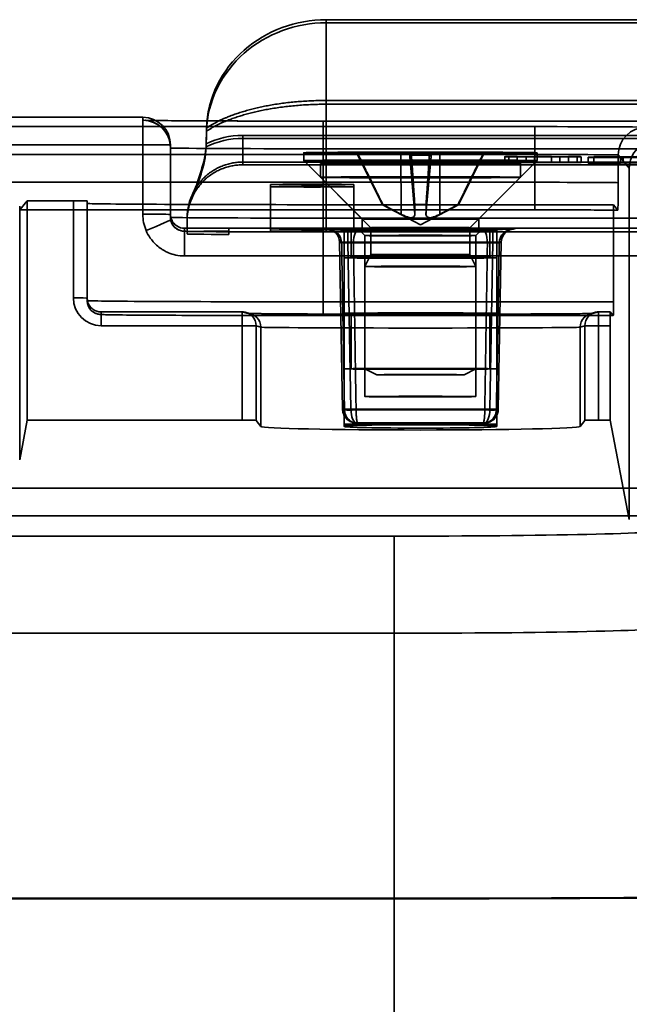
# Model space of a CAD drawing. Units: millimetres. Extents: x 100 to 2000, y 93 to 4898.
# Drawn here: x 711 to 733, y 3560 to 3596 of the extents above; entities that cross this region are included whole.
import ezdxf

# ---------------------------------------------------------------- set-up
doc = ezdxf.new("R2010")
doc.units = ezdxf.units.MM
doc.header["$LTSCALE"] = 10
doc.layers.add('Hidden Edges(ISO)', color=7, linetype='Continuous', lineweight=35)
doc.layers.add('Hidden Tangent Edges(ISO)', color=7, linetype='Continuous', lineweight=35)

msp = doc.modelspace()

# ---------------------------------------------------------------- linework, layer by layer
at = {"layer": 'Hidden Edges(ISO)'}
for p, q in [((751.142, 3595.6), (721.721, 3595.6)), ((721.721, 3595.488), (751.142, 3595.488)), ((715.121, 3592.085), (424.421, 3592.085)), ((721.621, 3591.946), (750.121, 3591.946)), ((716.121, 3588.585), (716.121, 3591.085)), ((720.921, 3590.807), (720.921, 3590.522)), ((722.762, 3590.809), (724.419, 3590.81)), ((722.762, 3590.806), (724.419, 3590.805)), ((723.755, 3588.934), (722.857, 3590.734)), ((724.794, 3590.82), (724.727, 3590.811)), ((724.794, 3590.795), (724.727, 3590.804)), ((725.447, 3590.82), (725.515, 3590.811)), ((725.447, 3590.795), (725.515, 3590.804)), ((727.48, 3590.809), (725.823, 3590.81)), ((727.48, 3590.806), (725.823, 3590.805)), ((726.487, 3588.934), (727.384, 3590.734)), ((728.157, 3590.665), (728.157, 3590.465)), ((728.93, 3590.662), (728.308, 3590.664)), ((728.308, 3590.66), (728.93, 3590.662)), ((728.61, 3590.666), (729.232, 3590.664)), ((729.232, 3590.659), (728.61, 3590.657)), ((728.93, 3590.662), (728.93, 3590.462)), ((729.232, 3590.668), (729.232, 3590.468)), ((729.321, 3590.807), (729.321, 3590.522)), ((729.836, 3590.468), (729.836, 3590.668)), ((729.836, 3590.664), (730.458, 3590.666)), ((730.458, 3590.657), (729.836, 3590.659)), ((730.76, 3590.664), (730.138, 3590.662)), ((730.138, 3590.662), (730.138, 3590.462)), ((730.138, 3590.662), (730.76, 3590.66)), ((730.911, 3590.665), (730.911, 3590.465)), ((731.167, 3590.653), (733.541, 3590.653)), ((731.167, 3590.453), (731.167, 3590.653)), ((732.332, 3590.636), (731.167, 3590.636)), ((733.001, 3590.656), (731.361, 3590.656)), ((731.361, 3590.656), (731.361, 3590.456)), ((732.419, 3590.639), (732.332, 3590.636)), ((732.332, 3590.436), (732.332, 3590.636)), ((732.419, 3590.439), (732.419, 3590.639)), ((718.721, 3590.372), (718.721, 3590.372)), ((718.721, 3590.372), (748.821, 3590.372)), ((723.336, 3588.107), (720.921, 3590.522)), ((721.521, 3589.922), (721.521, 3590.422)), ((726.906, 3588.107), (729.321, 3590.522)), ((728.157, 3590.465), (728.157, 3590.458)), ((728.93, 3590.462), (728.308, 3590.464)), ((728.308, 3590.46), (728.93, 3590.462)), ((728.61, 3590.466), (729.232, 3590.464)), ((729.232, 3590.459), (728.61, 3590.457)), ((728.721, 3590.422), (728.721, 3589.922)), ((729.232, 3590.464), (729.232, 3590.468)), ((729.232, 3590.464), (729.232, 3590.459)), ((729.232, 3590.455), (729.232, 3590.459)), ((729.836, 3590.468), (729.836, 3590.464)), ((729.836, 3590.464), (730.458, 3590.466)), ((729.836, 3590.464), (729.836, 3590.459)), ((729.836, 3590.459), (729.836, 3590.455)), ((730.458, 3590.457), (729.836, 3590.459)), ((730.76, 3590.464), (730.138, 3590.462)), ((730.138, 3590.462), (730.76, 3590.46)), ((730.911, 3590.465), (730.911, 3590.458)), ((733.541, 3590.453), (731.167, 3590.453)), ((731.167, 3590.453), (731.167, 3590.436)), ((731.167, 3590.436), (732.332, 3590.436)), ((731.361, 3590.456), (733.001, 3590.456)), ((732.419, 3590.439), (732.332, 3590.436)), ((723.021, 3588.422), (721.521, 3589.922)), ((727.221, 3588.422), (728.721, 3589.922)), ((719.721, 3589.664), (719.721, 3588.064)), ((722.721, 3588.064), (722.721, 3589.664)), ((710.962, 3589.075), (710.69, 3588.747)), ((710.962, 3581.175), (710.962, 3589.075)), ((712.621, 3589.075), (710.962, 3589.075)), ((713.121, 3589.072), (713.121, 3585.572)), ((732.07, 3588.936), (721.621, 3588.936)), ((725.121, 3588.207), (723.755, 3588.934)), ((725.121, 3588.207), (726.486, 3588.934)), ((732.07, 3588.936), (732.07, 3585.436)), ((732.233, 3588.74), (732.07, 3588.936)), ((710.69, 3588.747), (729.244, 3588.747)), ((716.121, 3588.48), (716.121, 3588.585)), ((716.721, 3588.464), (716.721, 3587.964)), ((723.021, 3588.022), (723.021, 3588.422)), ((727.221, 3588.422), (727.221, 3588.022)), ((716.621, 3588.085), (747.121, 3588.085)), ((718.221, 3587.983), (718.221, 3588.083)), ((719.721, 3588.064), (719.721, 3587.98)), ((749.621, 3588.09), (721.721, 3588.09)), ((722.721, 3587.98), (722.721, 3588.064)), ((723.336, 3588.107), (723.336, 3587.137)), ((726.906, 3588.107), (726.906, 3587.137)), ((716.721, 3587.88), (716.721, 3587.964)), ((718.221, 3587.983), (718.221, 3587.862)), ((721.721, 3587.954), (721.621, 3587.954)), ((721.721, 3587.954), (749.621, 3587.954)), ((721.854, 3588.052), (721.927, 3588.03)), ((722.371, 3588.022), (722.371, 3580.948)), ((722.621, 3588.022), (722.621, 3587.022)), ((723.121, 3587.822), (722.921, 3588.022)), ((723.121, 3582.022), (723.121, 3587.822)), ((727.121, 3587.822), (727.321, 3588.022)), ((727.121, 3582.022), (727.121, 3587.822)), ((727.621, 3588.022), (727.621, 3587.022)), ((727.871, 3588.022), (727.871, 3580.948)), ((728.315, 3588.03), (728.388, 3588.052)), ((722.21, 3587.582), (722.317, 3581.564)), ((728.032, 3587.582), (727.925, 3581.564)), ((722.371, 3587.022), (722.371, 3585.022)), ((723.336, 3587.137), (723.121, 3586.708)), ((726.906, 3587.137), (727.121, 3586.708)), ((727.871, 3587.022), (727.871, 3585.022)), ((723.121, 3586.708), (723.121, 3583.022)), ((727.121, 3586.708), (727.121, 3583.022)), ((713.121, 3585.572), (713.121, 3585.48)), ((713.621, 3585.072), (718.704, 3585.072)), ((719.015, 3585.001), (718.848, 3585.051)), ((721.621, 3584.938), (732.068, 3584.938)), ((722.621, 3585.022), (722.621, 3583.022)), ((727.621, 3585.022), (727.621, 3583.022)), ((731.394, 3585.051), (731.226, 3585.001)), ((731.538, 3585.072), (731.956, 3585.072)), ((732.068, 3584.938), (731.956, 3585.072)), ((731.954, 3584.575), (731.954, 3581.175)), ((722.371, 3583.022), (722.371, 3581.022)), ((723.55, 3582.807), (723.121, 3583.022)), ((726.691, 3582.807), (727.121, 3583.022)), ((727.871, 3583.022), (727.871, 3581.022)), ((710.687, 3579.745), (710.962, 3581.175)), ((710.962, 3581.175), (718.704, 3581.175)), ((719.204, 3581.163), (719.372, 3580.945)), ((722.738, 3581.074), (722.675, 3581.093)), ((727.566, 3581.093), (727.504, 3581.074)), ((730.87, 3580.945), (731.038, 3581.163)), ((731.538, 3581.175), (731.954, 3581.175)), ((731.954, 3581.175), (732.644, 3577.589))]:
    msp.add_line(p, q, dxfattribs=at)
for centre, radius, start, end in [((715.121, 3591.085), 1, 0, 90), ((718.704, 3584.572), 0.5, 73.3024, 90), ((731.538, 3584.572), 0.5, 90, 106.6976)]:
    msp.add_arc(centre, radius, start, end, dxfattribs=at)
for centre, major_axis, ratio, start_param, end_param in [((721.721, 3518.874), (0, -143.205), 0.034915, 4.178947, 4.183542), ((721.721, 3518.791), (0, 143.153), 0.034928, 1.037355, 1.041949), ((724.406, 3590.811), (0.321, 0), 0.005236, 4.753086, 6.242488), ((724.406, 3590.804), (0.321, 0), 0.005236, 0.040697, 1.530099), ((725.121, 3590.807), (2.38, 0), 0.005234, 4.574724, 4.850054), ((725.836, 3590.811), (-0.321, 0), 0.005236, 0.040697, 1.530099), ((725.836, 3590.804), (-0.321, 0), 0.005236, 4.753086, 6.242488), ((728.459, 3590.665), (-0.302, 0), 0.005236, 4.188791, 7.330381), ((728.459, 3590.658), (-0.302, 0), 0.005236, 5.235988, 8.37758), ((729.534, 3590.668), (0.302, 0), 0.005236, 0, 3.141593), ((729.534, 3590.655), (-0.302, 0), 0.005236, 0, 3.141593), ((730.609, 3590.665), (0.302, 0), 0.005236, 0, 2.094394), ((730.609, 3590.658), (0.302, 0), 0.005236, 4.188792, 6.283185), ((730.609, 3590.665), (0.302, 0), 0.005236, 5.235984, 6.283185), ((730.609, 3590.658), (0.302, 0), 0.005236, 0, 1.047196), ((733.723, 3590.654), (-2.374, 0), 0.005236, 4.892584, 6.18006), ((734.093, 3590.648), (-2.374, 0), 0.005236, 0.788209, 2.322576), ((725.121, 3590.422), (-3.6, 0), 0.005236, 3.141593, 6.283185), ((725.121, 3590.422), (3.6, 0), 0.005236, 3.141593, 6.283185), ((728.459, 3590.465), (-0.302, 0), 0.005236, 4.188791, 7.330381), ((728.459, 3590.458), (-0.302, 0), 0.005236, 5.235988, 8.37758), ((729.534, 3590.468), (0.302, 0), 0.005236, 0, 3.141593), ((729.534, 3590.455), (-0.302, 0), 0.005236, 0, 3.141593), ((730.609, 3590.465), (0.302, 0), 0.005236, 0, 2.094394), ((730.609, 3590.458), (0.302, 0), 0.005236, 4.188792, 6.283185), ((730.609, 3590.465), (0.302, 0), 0.005236, 5.235984, 6.283185), ((730.609, 3590.458), (0.302, 0), 0.005236, 0, 1.047196), ((733.723, 3590.454), (-2.374, 0), 0.005236, 4.892584, 6.18006), ((734.093, 3590.448), (2.374, 0), 0.005236, 3.929801, 5.464169), ((725.121, 3589.922), (3.6, 0), 0.005236, 0, 3.141593), ((725.121, 3589.922), (-3.6, 0), 0.005236, 0, 3.141593), ((721.221, 3589.664), (-1.5, 0), 0.005236, 3.141593, 6.283185), ((721.221, 3589.664), (-1.5, 0), 0.005236, 0, 3.141593), ((721.221, 3589.58), (1.5, 0), 0.005236, 0, 3.141593), ((721.221, 3589.58), (1.5, 0), 0.005236, 3.141593, 6.283185), ((710.69, 3589.747), (0, -1), 0.004363, 5.762302, 6.288421), ((712.621, 3589.072), (0.5, 0), 0.005236, 0, 1.570796), ((721.621, 3588.98), (-8.5, 0), 0.005236, 0, 1.570796), ((725.121, 3588.934), (-1.366, 0), 0.005236, 6.133536, 6.432835), ((725.121, 3588.934), (-1.366, 0), 0.005236, 4.56274, 4.862038), ((725.121, 3588.934), (1.366, 0), 0.005236, 4.56274, 4.862038), ((725.121, 3588.934), (1.366, 0), 0.005236, 6.133536, 6.432835), ((725.121, 3588.422), (-2.1, 0), 0.005236, 3.141593, 6.283185), ((725.121, 3588.422), (-2.1, 0), 0.005236, 0, 3.141593), ((716.621, 3588.585), (-0.46, -0.196), 0.99999, 0, 1.168255), ((716.621, 3588.585), (-0.46, -0.196), 0.999914, 0, 1.168333), ((721.721, 3588.064), (5, 0), 0.005236, 1.570796, 2.346194), ((721.221, 3588.064), (1.5, 0), 0.005236, 0, 3.141593), ((721.221, 3588.064), (-1.5, 0), 0.005236, 0, 3.141593), ((721.721, 3587.964), (-5, 0), 0.005236, 5.487789, 6.283188), ((721.721, 3587.88), (-5, 0), 0.005236, 0, 0.795399), ((721.721, 3587.98), (-5, 0), 0.005236, 0.7954, 1.570796), ((721.221, 3587.98), (1.5, 0), 0.005236, 0, 3.141593), ((721.221, 3587.98), (-1.5, 0), 0.005236, 0, 3.141593), ((725.121, 3588.022), (2.1, 0), 0.005236, 0, 3.141593), ((725.121, 3588.022), (-2.1, 0), 0.005236, 0, 3.141593), ((732.068, 3585.438), (0, 0.5), 0.004363, 3.136357, 4.707153), ((731.956, 3584.572), (0, 0.5), 0.004363, 6.277949, 7.848746), ((718.704, 3581.163), (0.5, 0), 0.022691, 0.017453, 1.570796), ((725.121, 3581.022), (-6.358, 0), 0.005234, 4.352153, 5.072625), ((731.538, 3581.163), (0.5, 0), 0.022691, 1.570796, 3.124139), ((725.121, 3580.948), (5.75, 0), 0.022691, 3.159046, 6.265732)]:
    msp.add_ellipse(centre, major_axis=major_axis, ratio=ratio, start_param=start_param, end_param=end_param, dxfattribs=at)
for centre, major_axis, ratio in [((725.121, 3590.807), (4.2, 0), 0.005236), ((725.121, 3590.522), (4.2, 0), 0.005236), ((725.121, 3588.107), (1.785, 0), 0.005236), ((725.121, 3588.022), (2.75, 0), 0.005236), ((725.121, 3588.022), (-2.5, 0), 0.005236), ((725.121, 3588.022), (2.2, 0), 0.005236), ((725.121, 3587.822), (-2, 0), 0.005236), ((725.121, 3587.022), (-2.75, 0), 0.005236), ((725.121, 3587.022), (-2.5, 0), 0.005236), ((725.121, 3587.137), (1.785, 0), 0.005236), ((725.121, 3586.708), (2, 0), 0.005236), ((725.121, 3585.022), (-2.75, 0), 0.005236), ((725.121, 3585.022), (-2.5, 0), 0.005236), ((725.121, 3583.022), (-2.75, 0), 0.005236), ((725.121, 3583.022), (-2.5, 0), 0.005236), ((725.121, 3583.022), (2, 0), 0.005236), ((725.121, 3582.808), (-1.571, 0), 0.005236), ((725.121, 3582.022), (2, 0), 0.005236), ((725.121, 3581.022), (-2.75, 0), 0.005236), ((725.121, 3580.948), (2.75, 0), 0.022691)]:
    msp.add_ellipse(centre, major_axis=major_axis, ratio=ratio, dxfattribs=at)
for points, knots in [([(721.721, 3595.6), (720.642, 3595.6), (719.574, 3595.209), (717.971, 3593.801), (717.438, 3592.775), (717.415, 3591.694)], [0, 0, 0, 0, 0.5, 0.5, 1, 1, 1, 1]), ([(717.415, 3591.584), (717.438, 3592.665), (717.972, 3593.692), (719.577, 3595.099), (720.65, 3595.488), (721.721, 3595.488)], [0, 0, 0, 0, 0.5, 0.5, 1, 1, 1, 1]), ([(716.121, 3590.98), (716.121, 3591.088), (716.103, 3591.198), (716.034, 3591.401), (715.983, 3591.497), (715.856, 3591.667), (715.777, 3591.742), (715.648, 3591.832), (715.603, 3591.858), (715.514, 3591.901), (715.47, 3591.918), (715.397, 3591.942), (715.367, 3591.95), (715.326, 3591.959), (715.312, 3591.961), (715.282, 3591.967), (715.268, 3591.969), (715.244, 3591.972), (715.235, 3591.973), (715.218, 3591.975), (715.212, 3591.975), (715.206, 3591.975), (715.205, 3591.976), (715.205, 3591.976), (715.207, 3591.975), (715.224, 3591.975), (715.259, 3591.974), (715.408, 3591.97), (715.573, 3591.968), (716.074, 3591.962), (716.457, 3591.959), (717.379, 3591.954), (717.936, 3591.952), (719.144, 3591.949), (719.81, 3591.947), (720.861, 3591.946), (721.242, 3591.946), (721.621, 3591.946)], [0, 0, 0, 0, 0.032461, 0.032461, 0.064332, 0.064332, 0.096202, 0.096202, 0.111769, 0.111769, 0.126255, 0.126255, 0.136354, 0.136354, 0.141858, 0.141858, 0.150072, 0.150072, 0.158889, 0.158889, 0.172902, 0.172902, 0.185192, 0.185192, 0.201113, 0.201113, 0.269612, 0.269612, 0.418206, 0.418206, 0.615577, 0.615577, 0.82091, 0.82091, 1.027358, 1.027358, 1.141107, 1.141107, 1.141107, 1.141107]), ([(717.404, 3591.127), (717.397, 3590.767), (717.308, 3590.442), (717.131, 3589.863), (717.041, 3589.578), (716.947, 3589.396)], [0, 0, 0, 0, 0.5, 0.5, 1, 1, 1, 1]), ([(716.947, 3589.297), (717.04, 3589.474), (717.131, 3589.759), (717.307, 3590.331), (717.396, 3590.656), (717.404, 3591.017)], [0, 0, 0, 0, 0.5, 0.5, 1, 1, 1, 1]), ([(722.857, 3590.734), (722.851, 3590.747), (722.842, 3590.759), (722.823, 3590.779), (722.811, 3590.787), (722.796, 3590.795), (722.791, 3590.797), (722.781, 3590.801), (722.776, 3590.802), (722.769, 3590.804), (722.767, 3590.804), (722.762, 3590.805), (722.76, 3590.806), (722.756, 3590.806), (722.755, 3590.806), (722.755, 3590.806), (722.755, 3590.806), (722.755, 3590.806), (722.757, 3590.806), (722.761, 3590.806), (722.764, 3590.806), (722.767, 3590.806)], [0, 0, 0, 0, 0.00430751, 0.00430751, 0.00847435, 0.00847435, 0.01012773, 0.01012773, 0.01240971, 0.01240971, 0.01425341, 0.01425341, 0.01679732, 0.01679732, 0.02156969, 0.02156969, 0.02348144, 0.02348144, 0.03327456, 0.03327456, 0.04055967, 0.04055967, 0.04055967, 0.04055967]), ([(722.881, 3590.736), (722.875, 3590.749), (722.866, 3590.761), (722.845, 3590.782), (722.828, 3590.793), (722.798, 3590.805), (722.778, 3590.809), (722.762, 3590.809)], [0.04525618, 0.04525618, 0.04525618, 0.04525618, 0.04922065, 0.04922065, 0.05413371, 0.05413371, 0.05911666, 0.05911666, 0.05911666, 0.05911666]), ([(722.762, 3590.806), (722.778, 3590.806), (722.798, 3590.802), (722.828, 3590.789), (722.845, 3590.778), (722.866, 3590.757), (722.875, 3590.745), (722.881, 3590.733)], [0.01982801, 0.01982801, 0.01982801, 0.01982801, 0.02481095, 0.02481095, 0.02972402, 0.02972402, 0.03368849, 0.03368849, 0.03368849, 0.03368849]), ([(724.794, 3590.82), (724.794, 3590.82), (724.793, 3590.816), (724.793, 3590.803), (724.793, 3590.792), (724.794, 3590.771), (724.795, 3590.759), (724.796, 3590.746)], [0.01982801, 0.01982801, 0.01982801, 0.01982801, 0.02481095, 0.02481095, 0.02972402, 0.02972402, 0.03368849, 0.03368849, 0.03368849, 0.03368849]), ([(724.796, 3590.723), (724.795, 3590.735), (724.794, 3590.747), (724.793, 3590.768), (724.793, 3590.779), (724.793, 3590.791), (724.794, 3590.795), (724.794, 3590.795)], [0.04525618, 0.04525618, 0.04525618, 0.04525618, 0.04922065, 0.04922065, 0.05413371, 0.05413371, 0.05911666, 0.05911666, 0.05911666, 0.05911666]), ([(725.446, 3590.746), (725.447, 3590.759), (725.447, 3590.771), (725.448, 3590.792), (725.449, 3590.803), (725.449, 3590.816), (725.448, 3590.82), (725.447, 3590.82)], [0.04525618, 0.04525618, 0.04525618, 0.04525618, 0.04922065, 0.04922065, 0.05413371, 0.05413371, 0.05911666, 0.05911666, 0.05911666, 0.05911666]), ([(725.447, 3590.795), (725.448, 3590.795), (725.449, 3590.791), (725.449, 3590.779), (725.448, 3590.768), (725.447, 3590.747), (725.447, 3590.735), (725.446, 3590.723)], [0.01982801, 0.01982801, 0.01982801, 0.01982801, 0.02481095, 0.02481095, 0.02972402, 0.02972402, 0.03368849, 0.03368849, 0.03368849, 0.03368849]), ([(727.48, 3590.809), (727.463, 3590.809), (727.444, 3590.805), (727.413, 3590.793), (727.397, 3590.782), (727.376, 3590.761), (727.367, 3590.749), (727.361, 3590.736)], [0.01982801, 0.01982801, 0.01982801, 0.01982801, 0.02481095, 0.02481095, 0.02972402, 0.02972402, 0.03368849, 0.03368849, 0.03368849, 0.03368849]), ([(727.361, 3590.733), (727.367, 3590.745), (727.376, 3590.757), (727.397, 3590.778), (727.413, 3590.789), (727.444, 3590.802), (727.463, 3590.806), (727.48, 3590.806)], [0.04525618, 0.04525618, 0.04525618, 0.04525618, 0.04922065, 0.04922065, 0.05413371, 0.05413371, 0.05911666, 0.05911666, 0.05911666, 0.05911666]), ([(727.475, 3590.806), (727.481, 3590.806), (727.486, 3590.806), (727.487, 3590.806), (727.487, 3590.806), (727.487, 3590.806), (727.486, 3590.806), (727.482, 3590.806), (727.48, 3590.805), (727.475, 3590.804), (727.471, 3590.804), (727.463, 3590.801), (727.46, 3590.8), (727.452, 3590.797), (727.448, 3590.796), (727.435, 3590.789), (727.427, 3590.784), (727.411, 3590.771), (727.404, 3590.764), (727.393, 3590.749), (727.388, 3590.742), (727.384, 3590.734)], [0, 0, 0, 0, 0.01538882, 0.01538882, 0.0170754, 0.0170754, 0.02369482, 0.02369482, 0.02621201, 0.02621201, 0.02867689, 0.02867689, 0.03024002, 0.03024002, 0.03180001, 0.03180001, 0.03494002, 0.03494002, 0.03806134, 0.03806134, 0.04057612, 0.04057612, 0.04057612, 0.04057612]), ([(716.121, 3588.585), (716.121, 3588.572), (716.121, 3588.558), (716.124, 3588.531), (716.125, 3588.518), (716.129, 3588.492), (716.132, 3588.478), (716.139, 3588.452), (716.142, 3588.44), (716.151, 3588.414), (716.156, 3588.401), (716.161, 3588.389)], [6.2831853, 6.2831853, 6.2831853, 6.2831853, 6.3636936, 6.3636936, 6.4442018, 6.4442018, 6.5247101, 6.5247101, 6.6052183, 6.6052183, 6.6857266, 6.6857266, 6.6857266, 6.6857266]), ([(721.621, 3587.954), (721.08, 3587.954), (720.532, 3587.955), (719.516, 3587.956), (719.034, 3587.958), (718.185, 3587.961), (717.807, 3587.963), (717.2, 3587.968), (716.965, 3587.97), (716.738, 3587.974), (716.684, 3587.976), (716.623, 3587.978), (716.609, 3587.979), (716.577, 3587.981), (716.57, 3587.982), (716.552, 3587.985), (716.545, 3587.986), (716.529, 3587.988), (716.52, 3587.99), (716.5, 3587.995), (716.49, 3587.997), (716.457, 3588.007), (716.433, 3588.016), (716.386, 3588.038), (716.363, 3588.051), (716.305, 3588.09), (716.272, 3588.119), (716.21, 3588.191), (716.182, 3588.235), (716.141, 3588.331), (716.127, 3588.384), (716.121, 3588.451), (716.121, 3588.466), (716.121, 3588.48)], [0, 0, 0, 0, 0.1623155, 0.1623155, 0.3217072, 0.3217072, 0.4812738, 0.4812738, 0.6411066, 0.6411066, 0.7184639, 0.7184639, 0.7547168, 0.7547168, 0.7644474, 0.7644474, 0.7696327, 0.7696327, 0.7741134, 0.7741134, 0.7781446, 0.7781446, 0.7862755, 0.7862755, 0.794325, 0.794325, 0.8073936, 0.8073936, 0.822858, 0.822858, 0.8388018, 0.8388018, 0.843132, 0.843132, 0.843132, 0.843132]), ([(724.427, 3588.593), (724.475, 3588.568), (724.524, 3588.544), (724.605, 3588.509), (724.643, 3588.494), (724.715, 3588.473), (724.749, 3588.467), (724.806, 3588.467), (724.833, 3588.473), (724.875, 3588.495), (724.89, 3588.511), (724.913, 3588.546), (724.921, 3588.57), (724.92, 3588.595)], [0.22832893, 0.22832893, 0.22832893, 0.22832893, 0.2434005, 0.2434005, 0.25546164, 0.25546164, 0.26752278, 0.26752278, 0.27958392, 0.27958392, 0.29164506, 0.29164506, 0.30671663, 0.30671663, 0.30671663, 0.30671663]), ([(724.92, 3588.588), (724.921, 3588.563), (724.913, 3588.54), (724.89, 3588.505), (724.875, 3588.49), (724.833, 3588.469), (724.806, 3588.463), (724.749, 3588.464), (724.715, 3588.47), (724.643, 3588.491), (724.605, 3588.507), (724.524, 3588.542), (724.475, 3588.566), (724.427, 3588.591)], [0.22832893, 0.22832893, 0.22832893, 0.22832893, 0.2434005, 0.2434005, 0.25546164, 0.25546164, 0.26752278, 0.26752278, 0.27958392, 0.27958392, 0.29164506, 0.29164506, 0.30671663, 0.30671663, 0.30671663, 0.30671663]), ([(725.321, 3588.595), (725.321, 3588.57), (725.328, 3588.546), (725.351, 3588.511), (725.367, 3588.495), (725.409, 3588.473), (725.435, 3588.467), (725.492, 3588.467), (725.526, 3588.473), (725.599, 3588.494), (725.637, 3588.509), (725.717, 3588.544), (725.766, 3588.568), (725.815, 3588.593)], [0.22832893, 0.22832893, 0.22832893, 0.22832893, 0.2434005, 0.2434005, 0.25546164, 0.25546164, 0.26752278, 0.26752278, 0.27958392, 0.27958392, 0.29164506, 0.29164506, 0.30671663, 0.30671663, 0.30671663, 0.30671663]), ([(725.815, 3588.591), (725.766, 3588.566), (725.717, 3588.542), (725.637, 3588.507), (725.599, 3588.491), (725.526, 3588.47), (725.492, 3588.464), (725.435, 3588.463), (725.409, 3588.469), (725.367, 3588.49), (725.351, 3588.505), (725.328, 3588.54), (725.321, 3588.563), (725.321, 3588.588)], [0.22832893, 0.22832893, 0.22832893, 0.22832893, 0.2434005, 0.2434005, 0.25546164, 0.25546164, 0.26752278, 0.26752278, 0.27958392, 0.27958392, 0.29164506, 0.29164506, 0.30671663, 0.30671663, 0.30671663, 0.30671663]), ([(732.233, 3588.74), (731.949, 3588.742), (731.609, 3588.743), (730.872, 3588.746), (730.468, 3588.746), (729.789, 3588.747), (729.516, 3588.747), (729.244, 3588.747)], [0, 0, 0, 0, 0.1285529, 0.1285529, 0.2551793, 0.2551793, 0.3366235, 0.3366235, 0.3366235, 0.3366235]), ([(722.917, 3588.047), (722.84, 3588.047), (722.756, 3588.047), (722.587, 3588.047), (722.502, 3588.047), (722.336, 3588.047), (722.256, 3588.047), (722.11, 3588.048), (722.045, 3588.048), (721.934, 3588.049), (721.889, 3588.049), (721.842, 3588.049), (721.83, 3588.05), (721.814, 3588.05), (721.809, 3588.05), (721.809, 3588.05), (721.81, 3588.05), (721.815, 3588.05), (721.817, 3588.05), (721.822, 3588.049), (721.824, 3588.049), (721.83, 3588.049), (721.835, 3588.048), (721.849, 3588.047), (721.857, 3588.046), (721.884, 3588.041), (721.898, 3588.038), (721.927, 3588.03)], [0, 0, 0, 0, 0.025481, 0.025481, 0.0508574, 0.0508574, 0.0761332, 0.0761332, 0.1013178, 0.1013178, 0.126282, 0.126282, 0.1379742, 0.1379742, 0.1474717, 0.1474717, 0.1517367, 0.1517367, 0.1533515, 0.1533515, 0.1543401, 0.1543401, 0.1558389, 0.1558389, 0.1570616, 0.1570616, 0.1579787, 0.1579787, 0.1579787, 0.1579787]), ([(722.21, 3587.582), (722.21, 3587.588), (722.209, 3587.595), (722.208, 3587.62), (722.206, 3587.639), (722.193, 3587.711), (722.175, 3587.764), (722.124, 3587.858), (722.091, 3587.901), (722.014, 3587.974), (721.969, 3588.004), (721.899, 3588.036), (721.876, 3588.045), (721.854, 3588.052)], [0, 0, 0, 0, 0.00191629, 0.00191629, 0.00767364, 0.00767364, 0.02385178, 0.02385178, 0.03977482, 0.03977482, 0.05570378, 0.05570378, 0.06287481, 0.06287481, 0.06287481, 0.06287481]), ([(722.917, 3588.047), (723.434, 3588.048), (723.997, 3588.049), (725.119, 3588.05), (725.691, 3588.05), (726.611, 3588.049), (726.978, 3588.048), (727.325, 3588.047)], [0, 0, 0, 0, 0.170761, 0.170761, 0.338403, 0.338403, 0.4531151, 0.4531151, 0.4531151, 0.4531151]), ([(728.315, 3588.03), (728.357, 3588.043), (728.371, 3588.043), (728.394, 3588.047), (728.401, 3588.048), (728.411, 3588.049), (728.415, 3588.049), (728.421, 3588.049), (728.424, 3588.05), (728.429, 3588.05), (728.43, 3588.05), (728.433, 3588.05), (728.432, 3588.05), (728.427, 3588.05), (728.417, 3588.05), (728.381, 3588.049), (728.348, 3588.049), (728.258, 3588.048), (728.2, 3588.048), (728.067, 3588.047), (727.991, 3588.047), (727.831, 3588.047), (727.746, 3588.047), (727.576, 3588.047), (727.491, 3588.047), (727.381, 3588.047), (727.352, 3588.047), (727.325, 3588.047)], [0, 0, 0, 0, 0.0013522, 0.0013522, 0.0026696, 0.0026696, 0.0039251, 0.0039251, 0.005539, 0.005539, 0.0081548, 0.0081548, 0.0135079, 0.0135079, 0.0261423, 0.0261423, 0.0481142, 0.0481142, 0.0727782, 0.0727782, 0.0979677, 0.0979677, 0.1233943, 0.1233943, 0.1488108, 0.1488108, 0.1579787, 0.1579787, 0.1579787, 0.1579787]), ([(728.388, 3588.052), (728.344, 3588.039), (728.301, 3588.019), (728.22, 3587.967), (728.182, 3587.934), (728.115, 3587.855), (728.087, 3587.808), (728.048, 3587.709), (728.036, 3587.656), (728.032, 3587.596), (728.032, 3587.589), (728.032, 3587.582)], [0, 0, 0, 0, 0.0138042, 0.0138042, 0.0288576, 0.0288576, 0.04479551, 0.04479551, 0.06072576, 0.06072576, 0.06285231, 0.06285231, 0.06285231, 0.06285231]), ([(713.621, 3585.072), (713.568, 3585.072), (713.516, 3585.08), (713.416, 3585.113), (713.369, 3585.137), (713.285, 3585.198), (713.247, 3585.236), (713.186, 3585.32), (713.161, 3585.368), (713.129, 3585.467), (713.121, 3585.52), (713.121, 3585.572)], [4.712389, 4.712389, 4.712389, 4.712389, 5.026548, 5.026548, 5.340708, 5.340708, 5.654867, 5.654867, 5.969026, 5.969026, 6.283185, 6.283185, 6.283185, 6.283185]), ([(721.621, 3584.938), (720.755, 3584.938), (719.879, 3584.939), (718.254, 3584.942), (717.483, 3584.944), (716.125, 3584.95), (715.521, 3584.953), (714.552, 3584.96), (714.176, 3584.964), (713.82, 3584.971), (713.735, 3584.973), (713.645, 3584.976), (713.623, 3584.977), (713.582, 3584.981), (713.57, 3584.981), (713.523, 3584.989), (713.511, 3584.992), (713.482, 3584.999), (713.467, 3585.004), (713.434, 3585.016), (713.416, 3585.024), (713.363, 3585.05), (713.326, 3585.074), (713.262, 3585.129), (713.233, 3585.161), (713.18, 3585.239), (713.157, 3585.287), (713.128, 3585.383), (713.121, 3585.432), (713.121, 3585.48)], [0, 0, 0, 0, 0.259603, 0.259603, 0.514525, 0.514525, 0.769684, 0.769684, 1.025107, 1.025107, 1.144738, 1.144738, 1.202371, 1.202371, 1.231231, 1.231231, 1.238863, 1.238863, 1.245337, 1.245337, 1.251793, 1.251793, 1.264784, 1.264784, 1.277705, 1.277705, 1.293369, 1.293369, 1.307891, 1.307891, 1.307891, 1.307891]), ([(719.015, 3585.001), (719.001, 3585.005), (718.988, 3585.008), (718.967, 3585.013), (718.959, 3585.014), (718.945, 3585.016), (718.939, 3585.017), (718.928, 3585.018), (718.925, 3585.018), (718.923, 3585.019), (718.923, 3585.019), (718.923, 3585.019), (718.929, 3585.018), (718.966, 3585.017), (719.024, 3585.015), (719.252, 3585.011), (719.485, 3585.008), (720.125, 3585.002), (720.559, 3585), (721.558, 3584.995), (722.137, 3584.993), (723.363, 3584.991), (724.025, 3584.99), (725.348, 3584.989), (726.025, 3584.99), (727.31, 3584.991), (727.934, 3584.993), (729.05, 3584.997), (729.557, 3584.999), (730.39, 3585.004), (730.728, 3585.007), (731.081, 3585.012), (731.175, 3585.014), (731.272, 3585.017), (731.297, 3585.017), (731.315, 3585.018), (731.318, 3585.019), (731.318, 3585.019), (731.318, 3585.019), (731.315, 3585.018), (731.311, 3585.018), (731.296, 3585.016), (731.288, 3585.015), (731.272, 3585.012), (731.264, 3585.01), (731.247, 3585.007), (731.237, 3585.004), (731.226, 3585.001)], [0, 0, 0, 0, 0.005929, 0.005929, 0.011673, 0.011673, 0.019352, 0.019352, 0.033473, 0.033473, 0.038069, 0.038069, 0.066789, 0.066789, 0.158151, 0.158151, 0.331688, 0.331688, 0.528143, 0.528143, 0.726683, 0.726683, 0.925562, 0.925562, 1.124529, 1.124529, 1.323507, 1.323507, 1.522436, 1.522436, 1.721172, 1.721172, 1.824546, 1.824546, 1.878789, 1.878789, 1.899734, 1.899734, 1.906777, 1.906777, 1.921336, 1.921336, 1.929135, 1.929135, 1.933362, 1.933362, 1.93781, 1.93781, 1.93781, 1.93781]), ([(722.675, 3581.093), (722.62, 3581.11), (722.565, 3581.137), (722.472, 3581.206), (722.431, 3581.249), (722.37, 3581.343), (722.347, 3581.394), (722.323, 3581.485), (722.317, 3581.524), (722.317, 3581.564)], [0, 0, 0, 0, 0.01874798, 0.01874798, 0.03662405, 0.03662405, 0.05314023, 0.05314023, 0.06496068, 0.06496068, 0.06496068, 0.06496068]), ([(727.925, 3581.564), (727.924, 3581.514), (727.915, 3581.463), (727.884, 3581.369), (727.862, 3581.325), (727.805, 3581.244), (727.769, 3581.207), (727.689, 3581.145), (727.642, 3581.12), (727.584, 3581.099), (727.575, 3581.096), (727.566, 3581.093)], [0, 0, 0, 0, 0.01501013, 0.01501013, 0.02986389, 0.02986389, 0.04536202, 0.04536202, 0.06192484, 0.06192484, 0.06500862, 0.06500862, 0.06500862, 0.06500862])]:
    msp.add_open_spline(points, degree=3, knots=knots, dxfattribs=at)
for points, weights, degree in [([(722.881, 3590.736), (723.436, 3589.612), (723.77, 3588.935)], [1.00201602837, 1.03324795184, 1], 2), ([(723.77, 3588.933), (723.436, 3589.61), (722.881, 3590.733)], [1, 1.03324795312, 1.00201602844], 2), ([(724.917, 3588.941), (724.872, 3589.62), (724.796, 3590.746)], [1, 1.03324765567, 1.0020160118], 2), ([(724.796, 3590.723), (724.872, 3589.602), (724.917, 3588.927)], [1.00201600504, 1.0332475348, 1], 2), ([(725.446, 3590.746), (725.37, 3589.62), (725.324, 3588.941)], [1.00201600504, 1.0332475349, 1], 2), ([(725.324, 3588.927), (725.37, 3589.602), (725.446, 3590.723)], [1, 1.03324765361, 1.00201601169], 2), ([(726.471, 3588.935), (726.806, 3589.612), (727.361, 3590.736)], [1, 1.03324795312, 1.00201602844], 2), ([(727.361, 3590.733), (726.806, 3589.61), (726.471, 3588.933)], [1.00201602837, 1.03324795184, 1], 2), ([(718.721, 3590.372), (717.955, 3590.372), (717.301, 3589.975), (716.947, 3589.297)], [1, 0.903370373297, 0.903370373297, 1], 3), ([(723.77, 3588.935), (724.201, 3588.708), (724.427, 3588.593)], [1, 1.37807048573, 1.70807025304], 2), ([(724.427, 3588.591), (724.201, 3588.706), (723.77, 3588.933)], [1.70807025304, 1.37807048573, 1], 2), ([(724.92, 3588.595), (724.919, 3588.712), (724.917, 3588.941)], [1.70807025304, 1.37807048573, 1], 2), ([(724.917, 3588.927), (724.919, 3588.702), (724.92, 3588.588)], [1, 1.37807048573, 1.70807025304], 2), ([(725.324, 3588.941), (725.322, 3588.712), (725.321, 3588.595)], [1, 1.37807048573, 1.70807025304], 2), ([(725.321, 3588.588), (725.322, 3588.702), (725.324, 3588.927)], [1.70807025304, 1.37807048573, 1], 2), ([(725.815, 3588.593), (726.041, 3588.708), (726.471, 3588.935)], [1.70807025304, 1.37807048573, 1], 2), ([(726.471, 3588.933), (726.041, 3588.706), (725.815, 3588.591)], [1, 1.37807048573, 1.70807025304], 2)]:
    msp.add_rational_spline(points, weights, degree=degree, dxfattribs=at)
for points in [[(732.233, 3588.74), (732.237, 3588.735), (732.241, 3589.275), (732.244, 3589.726)], [(716.947, 3589.396), (716.795, 3589.099), (716.721, 3588.774), (716.721, 3588.464)], [(716.721, 3588.38), (716.721, 3588.685), (716.795, 3589.004), (716.947, 3589.297)]]:
    msp.add_open_spline(points, degree=3, dxfattribs=at)
at = {"layer": 'Hidden Tangent Edges(ISO)'}
for p, q in [((721.721, 3592.69), (721.721, 3595.6)), ((721.721, 3592.69), (752.821, 3592.69)), ((721.721, 3588.09), (721.721, 3592.69)), ((753.321, 3592.554), (721.721, 3592.554)), ((715.121, 3592.085), (424.421, 3592.085)), ((715.121, 3592.085), (715.121, 3591.09)), ((681.852, 3591.747), (729.244, 3591.747)), ((750.121, 3591.946), (721.621, 3591.946)), ((721.621, 3590.951), (721.621, 3591.946)), ((729.244, 3591.747), (729.244, 3590.742)), ((748.821, 3591.433), (718.721, 3591.433)), ((718.721, 3591.433), (718.721, 3590.472)), ((718.721, 3591.322), (748.821, 3591.322)), ((424.421, 3591.09), (715.121, 3591.09)), ((715.121, 3591.09), (715.121, 3588.59)), ((721.621, 3590.951), (750.121, 3590.951)), ((721.621, 3588.451), (721.621, 3590.951)), ((729.244, 3590.742), (681.354, 3590.742)), ((724.419, 3590.81), (724.427, 3588.593)), ((724.419, 3590.805), (724.427, 3588.591)), ((724.727, 3590.811), (724.92, 3588.595)), ((724.727, 3590.804), (724.92, 3588.588)), ((725.515, 3590.811), (725.321, 3588.595)), ((725.515, 3590.804), (725.321, 3588.588)), ((725.823, 3590.81), (725.815, 3588.593)), ((725.823, 3590.805), (725.815, 3588.591)), ((728.308, 3590.664), (728.308, 3590.464)), ((728.61, 3590.466), (728.61, 3590.666)), ((729.244, 3589.742), (729.244, 3590.742)), ((730.458, 3590.666), (730.458, 3590.466)), ((730.76, 3590.464), (730.76, 3590.664)), ((732.644, 3590.247), (732.244, 3590.726)), ((732.244, 3590.726), (732.244, 3589.726)), ((718.721, 3590.472), (718.721, 3590.372)), ((718.721, 3590.472), (748.821, 3590.472)), ((748.821, 3590.372), (718.721, 3590.372)), ((728.308, 3590.46), (728.308, 3590.464)), ((728.61, 3590.466), (728.61, 3590.457)), ((730.458, 3590.457), (730.458, 3590.466)), ((730.76, 3590.464), (730.76, 3590.46)), ((732.644, 3577.589), (732.644, 3590.247)), ((723.021, 3588.422), (721.521, 3589.922)), ((728.721, 3589.922), (727.221, 3588.422)), ((710.188, 3589.742), (729.244, 3589.742)), ((729.244, 3588.747), (729.244, 3589.742)), ((710.687, 3588.88), (710.687, 3579.745)), ((712.621, 3585.575), (712.621, 3589.075)), ((729.244, 3588.747), (710.69, 3588.747)), ((750.121, 3588.451), (721.621, 3588.451)), ((721.621, 3588.451), (721.621, 3587.954)), ((729.244, 3588.747), (729.244, 3588.747)), ((716.621, 3587.09), (716.621, 3588.085)), ((747.121, 3588.085), (716.621, 3588.085)), ((721.783, 3588.051), (721.71, 3588.073)), ((721.721, 3588.09), (721.721, 3587.954)), ((722.51, 3588.077), (727.732, 3588.077)), ((722.51, 3588.077), (722.51, 3587.583)), ((727.732, 3587.583), (727.732, 3588.077)), ((728.532, 3588.073), (728.458, 3588.051)), ((721.621, 3587.954), (721.621, 3585.436)), ((721.621, 3587.954), (721.621, 3587.954)), ((721.621, 3587.954), (750.121, 3587.954)), ((722.21, 3587.582), (722.283, 3587.56)), ((722.317, 3581.564), (722.21, 3587.582)), ((727.732, 3587.583), (722.51, 3587.583)), ((722.51, 3587.583), (722.617, 3581.565)), ((727.625, 3581.565), (727.732, 3587.583)), ((728.032, 3587.582), (727.925, 3581.564)), ((727.959, 3587.56), (728.032, 3587.582)), ((716.621, 3587.09), (747.121, 3587.09)), ((721.621, 3584.938), (721.621, 3585.436)), ((721.621, 3585.436), (732.07, 3585.436)), ((713.621, 3584.575), (713.621, 3585.072)), ((713.621, 3585.072), (718.704, 3585.072)), ((718.704, 3585.072), (718.872, 3585.022)), ((718.704, 3584.575), (718.704, 3585.072)), ((732.068, 3584.938), (721.621, 3584.938)), ((721.621, 3584.938), (721.621, 3584.938)), ((731.37, 3585.022), (731.538, 3585.072)), ((731.538, 3585.072), (731.538, 3584.575)), ((731.538, 3585.072), (731.956, 3585.072)), ((718.704, 3584.575), (713.621, 3584.575)), ((718.704, 3581.175), (718.704, 3584.575)), ((719.372, 3584.522), (719.204, 3584.572)), ((719.204, 3584.572), (719.204, 3581.163)), ((719.372, 3584.522), (719.372, 3580.945)), ((731.038, 3584.572), (730.87, 3584.522)), ((730.87, 3584.522), (730.87, 3580.945)), ((731.038, 3581.163), (731.038, 3584.572)), ((731.954, 3584.575), (731.538, 3584.575)), ((731.538, 3584.575), (731.538, 3581.175)), ((722.385, 3581.543), (722.317, 3581.564)), ((722.617, 3581.565), (727.625, 3581.565)), ((727.925, 3581.564), (727.856, 3581.543)), ((722.82, 3581.071), (722.88, 3581.053)), ((727.421, 3581.071), (722.82, 3581.071)), ((727.362, 3581.053), (727.421, 3581.071)), ((747.121, 3578.725), (392.421, 3578.725)), ((392.421, 3577.72), (747.121, 3577.72)), ((415.371, 3576.994), (724.171, 3576.994)), ((724.171, 3573.495), (724.171, 3576.994)), ((415.371, 3573.495), (724.171, 3573.495)), ((724.171, 3563.948), (724.171, 3573.495)), ((724.171, 3563.948), (415.371, 3563.948)), ((724.171, 3168.151), (724.171, 3563.948)), ((724.171, 3563.93), (415.371, 3563.93))]:
    msp.add_line(p, q, dxfattribs=at)
for centre, major_axis, ratio, start_param, end_param in [((715.121, 3591.085), (1, 0), 0.999986, 0, 1.570796), ((721.621, 3591.98), (-6.5, 0), 0.005236, 0, 1.570796), ((715.121, 3590.98), (1, 0), 0.999986, 0, 1.570796), ((729.244, 3591.726), (4, 0), 0.005236, 0.004363, 1.570796), ((733.244, 3590.726), (-1, 0), 0.999996, 4.712389, 6.283185), ((718.721, 3588.446), (-2.989, 0), 0.99956, 4.712401, 5.168746), ((718.721, 3588.336), (2.988, 0), 0.999194, 1.570805, 2.027156), ((715.121, 3591.085), (1, 0), 0.005236, 0, 1.570796), ((721.621, 3590.98), (-5.5, 0), 0.005236, 0, 1.570796), ((733.641, 3590.25), (0.426, 0.905), 0.996594, 0.441302, 2.012099), ((725.121, 3590.807), (-2.382, 0), 0.005236, 6.145613, 6.420758), ((725.121, 3590.734), (-2.264, 0), 0.005236, 6.139077, 6.427294), ((725.121, 3590.807), (2.382, 0), 0.005236, 1.433224, 1.708369), ((725.121, 3590.807), (-2.382, 0), 0.005236, 1.433224, 1.708369), ((725.121, 3590.734), (-2.264, 0), 0.005236, 4.56828, 4.856498), ((725.121, 3590.734), (2.264, 0), 0.005236, 4.56828, 4.856498), ((725.121, 3590.734), (2.264, 0), 0.005236, 6.139077, 6.427294), ((725.121, 3590.807), (2.382, 0), 0.005236, 6.145613, 6.420758), ((729.244, 3590.726), (3, 0), 0.005236, 0.004363, 1.570796), ((729.244, 3589.726), (3, 0), 0.005236, 0.004363, 1.570796), ((716.621, 3588.59), (-1.5, 0), 0.999986, 0, 0.402541), ((715.121, 3588.585), (1, 0), 0.005236, 0, 1.570796), ((721.621, 3588.48), (-5.5, 0), 0.005236, 0, 1.570796), ((716.621, 3588.48), (-0.5, 0), 0.999986, 0, 1.570796), ((729.244, 3588.726), (-4, 0), 0.005236, 3.86869, 4.712389), ((715.241, 3587.997), (0.92, 0.392), 0.004817, 6.283184, 7.85193), ((722.51, 3588.073), (0.8, 0), 0.005236, 1.571106, 3.159046), ((721.71, 3587.573), (0, 0.5), 0.999861, 4.729842, 6.283185), ((727.732, 3588.073), (0.8, 0), 0.005236, 6.265732, 7.853672), ((728.532, 3587.573), (0.009, 0.5), 0.999865, 0.017453, 1.570796), ((721.621, 3587.98), (-5, 0), 0.005236, 0, 1.570796), ((721.783, 3587.551), (0, 0.5), 0.999861, 4.729842, 6.283185), ((722.918, 3587.547), (-0.001, 0.5), 0.418886, 6.277419, 7.830762), ((727.324, 3587.547), (0.001, 0.5), 0.418886, 4.735609, 6.288952), ((728.458, 3587.551), (0.009, 0.5), 0.999865, 0.017453, 1.570796), ((722.51, 3587.573), (-0.3, 0.009), 0.034248, 4.71423, 6.30217), ((725.121, 3587.531), (5.759, 0), 0.005236, 1.138572, 2.003021), ((727.732, 3587.573), (-0.3, -0.009), 0.034248, 3.122608, 4.710548), ((713.621, 3585.575), (-1, 0), 0.999986, 0, 1.570796), ((712.621, 3585.572), (0.5, 0), 0.005236, 0, 1.570796), ((713.621, 3585.48), (-0.5, 0), 0.999986, 0, 1.570796), ((721.621, 3585.48), (-8.5, 0), 0.005236, 0, 1.570796), ((721.621, 3584.98), (-8, 0), 0.005236, 0, 1.570796), ((718.704, 3584.572), (0, 0.5), 0.999861, 4.712389, 6.283185), ((718.872, 3584.522), (0, 0.5), 0.999861, 4.712389, 6.283185), ((725.121, 3585.022), (-6.25, 0), 0.005236, 0.017453, 3.124139), ((731.37, 3584.522), (0, 0.5), 0.999861, 0, 1.570796), ((731.538, 3584.572), (0, 0.5), 0.999861, 0, 1.570796), ((718.704, 3584.572), (0.5, 0), 0.005236, 0.017453, 1.570796), ((725.121, 3584.522), (5.75, 0), 0.005236, 3.159046, 6.265732), ((731.538, 3584.572), (-0.5, 0), 0.005236, 4.712389, 6.265732), ((722.617, 3581.569), (-0.3, -0.005), 0.012215, 6.265825, 7.853765), ((722.82, 3581.571), (-0.498, 0.072), 0.992793, 0.159372, 1.712715), ((722.685, 3581.548), (-0.3, -0.005), 0.031534, 0.017368, 1.976503), ((722.82, 3581.571), (0.001, -0.5), 0.407035, 4.723567, 6.27691), ((725.121, 3581.514), (-5.864, 0), 0.005236, 4.306142, 5.118636), ((727.421, 3581.571), (0.001, 0.5), 0.407035, 3.147868, 4.701211), ((727.421, 3581.571), (0.498, 0.072), 0.992793, 4.57047, 6.123813), ((727.556, 3581.548), (0.3, -0.005), 0.031534, 4.306682, 6.265818), ((727.625, 3581.569), (0.3, -0.005), 0.012215, 4.712606, 6.300546), ((725.121, 3581.022), (6.364, 0), 0.005236, 1.210957, 1.930636), ((724.171, 3577.221), (10, 0), 0.022691, 4.712389, 6.248279), ((724.171, 3573.722), (10, 0), 0.022691, 4.712389, 6.248279), ((724.171, 3564.225), (-19.5, 0), 0.014187, 1.570796, 3.106686), ((724.171, 3564.225), (-23, 0), 0.012825, 1.570796, 3.106686)]:
    msp.add_ellipse(centre, major_axis=major_axis, ratio=ratio, start_param=start_param, end_param=end_param, dxfattribs=at)
for points, weights in [([(717.415, 3591.694), (718.337, 3592.326), (719.91, 3592.69), (721.721, 3592.69)], [1, 0.912317061998, 0.912317061998, 1]), ([(721.721, 3592.554), (719.91, 3592.554), (718.337, 3592.2), (717.415, 3591.584)], [1, 0.912317061998, 0.912317061998, 1]), ([(716.947, 3589.396), (717.301, 3590.075), (717.955, 3590.472), (718.721, 3590.472)], [1, 0.903370373297, 0.903370373297, 1])]:
    msp.add_rational_spline(points, weights, degree=3, dxfattribs=at)
for points, knots in [([(715.241, 3588.003), (715.28, 3587.909), (715.33, 3587.819), (715.456, 3587.638), (715.533, 3587.551), (715.674, 3587.424), (715.732, 3587.379), (715.824, 3587.319), (715.855, 3587.3), (715.938, 3587.253), (715.991, 3587.228), (716.13, 3587.17), (716.22, 3587.142), (716.414, 3587.101), (716.518, 3587.09), (716.621, 3587.09)], [0, 0, 0, 0, 0.0304733, 0.0304733, 0.0652999, 0.0652999, 0.0870665, 0.0870665, 0.0979499, 0.0979499, 0.1153632, 0.1153632, 0.1432245, 0.1432245, 0.1741331, 0.1741331, 0.1741331, 0.1741331]), ([(722.917, 3588.047), (722.857, 3588.047), (722.794, 3588.047), (722.625, 3588.047), (722.517, 3588.047), (722.247, 3588.047), (722.094, 3588.048), (721.858, 3588.049), (721.786, 3588.05), (721.783, 3588.051)], [0.0001329, 0.0001329, 0.0001329, 0.0001329, 0.0197473, 0.0197473, 0.0513431, 0.0513431, 0.1018963, 0.1018963, 0.1579787, 0.1579787, 0.1579787, 0.1579787]), ([(728.458, 3588.051), (728.455, 3588.05), (728.384, 3588.049), (728.147, 3588.048), (727.995, 3588.047), (727.725, 3588.047), (727.617, 3588.047), (727.448, 3588.047), (727.384, 3588.047), (727.325, 3588.047)], [0, 0, 0, 0, 0.0560825, 0.0560825, 0.1066357, 0.1066357, 0.1382314, 0.1382314, 0.1578458, 0.1578458, 0.1578458, 0.1578458]), ([(722.283, 3587.56), (722.284, 3587.562), (722.311, 3587.564), (722.4, 3587.566), (722.457, 3587.566), (722.558, 3587.564), (722.598, 3587.563), (722.662, 3587.56), (722.686, 3587.559), (722.709, 3587.558)], [-0.1579787, -0.1579787, -0.1579787, -0.1579787, -0.1018963, -0.1018963, -0.0513431, -0.0513431, -0.0197473, -0.0197473, 0, 0, 0, 0]), ([(722.283, 3587.56), (722.286, 3587.381), (722.289, 3587.202), (722.301, 3586.516), (722.309, 3586.009), (722.323, 3585.185), (722.329, 3584.868), (722.337, 3584.393), (722.34, 3584.235), (722.347, 3583.823), (722.351, 3583.569), (722.362, 3582.91), (722.369, 3582.504), (722.379, 3581.913), (722.382, 3581.728), (722.385, 3581.543)], [0.0795408, 0.0795408, 0.0795408, 0.0795408, 0.133197, 0.133197, 0.2854222, 0.2854222, 0.380563, 0.380563, 0.4281334, 0.4281334, 0.504246, 0.504246, 0.6260261, 0.6260261, 0.681587, 0.681587, 0.681587, 0.681587]), ([(722.804, 3581.542), (722.801, 3581.727), (722.798, 3581.912), (722.789, 3582.503), (722.782, 3582.908), (722.772, 3583.568), (722.768, 3583.821), (722.761, 3584.233), (722.759, 3584.392), (722.751, 3584.867), (722.746, 3585.184), (722.733, 3586.008), (722.725, 3586.515), (722.714, 3587.201), (722.711, 3587.38), (722.709, 3587.558)], [-0.681587, -0.681587, -0.681587, -0.681587, -0.6260261, -0.6260261, -0.504246, -0.504246, -0.4281334, -0.4281334, -0.380563, -0.380563, -0.2854222, -0.2854222, -0.133197, -0.133197, -0.0795408, -0.0795408, -0.0795408, -0.0795408]), ([(727.533, 3587.558), (727.53, 3587.379), (727.527, 3587.199), (727.517, 3586.513), (727.509, 3586.006), (727.496, 3585.183), (727.491, 3584.867), (727.483, 3584.392), (727.48, 3584.233), (727.474, 3583.822), (727.47, 3583.569), (727.46, 3582.91), (727.453, 3582.505), (727.444, 3581.914), (727.441, 3581.728), (727.438, 3581.542)], [0.0791679, 0.0791679, 0.0791679, 0.0791679, 0.1330665, 0.1330665, 0.2851426, 0.2851426, 0.3801901, 0.3801901, 0.4277139, 0.4277139, 0.5037519, 0.5037519, 0.6254127, 0.6254127, 0.6812141, 0.6812141, 0.6812141, 0.6812141]), ([(727.533, 3587.558), (727.555, 3587.559), (727.579, 3587.56), (727.643, 3587.563), (727.684, 3587.564), (727.785, 3587.566), (727.842, 3587.566), (727.931, 3587.564), (727.957, 3587.562), (727.959, 3587.56)], [-0.1579787, -0.1579787, -0.1579787, -0.1579787, -0.1382314, -0.1382314, -0.1066357, -0.1066357, -0.0560825, -0.0560825, 0, 0, 0, 0]), ([(727.856, 3581.543), (727.859, 3581.729), (727.863, 3581.915), (727.873, 3582.506), (727.88, 3582.911), (727.891, 3583.57), (727.895, 3583.823), (727.902, 3584.235), (727.905, 3584.393), (727.913, 3584.868), (727.918, 3585.185), (727.932, 3586.008), (727.941, 3586.514), (727.952, 3587.201), (727.956, 3587.38), (727.959, 3587.56)], [-0.6812141, -0.6812141, -0.6812141, -0.6812141, -0.6254127, -0.6254127, -0.5037519, -0.5037519, -0.4277139, -0.4277139, -0.3801901, -0.3801901, -0.2851426, -0.2851426, -0.1330665, -0.1330665, -0.0791679, -0.0791679, -0.0791679, -0.0791679]), ([(722.385, 3581.543), (722.386, 3581.515), (722.389, 3581.487), (722.401, 3581.418), (722.414, 3581.379), (722.455, 3581.289), (722.487, 3581.244), (722.576, 3581.15), (722.638, 3581.111), (722.759, 3581.064), (722.82, 3581.053), (722.88, 3581.053)], [-0.04336845, -0.04336845, -0.04336845, -0.04336845, -0.04002187, -0.04002187, -0.03466733, -0.03466733, -0.02610006, -0.02610006, -0.01239244, -0.01239244, 0.00032538, 0.00032538, 0.00032538, 0.00032538]), ([(722.88, 3581.053), (722.869, 3581.053), (722.859, 3581.064), (722.839, 3581.111), (722.83, 3581.149), (722.817, 3581.243), (722.813, 3581.288), (722.807, 3581.378), (722.806, 3581.417), (722.804, 3581.486), (722.804, 3581.514), (722.804, 3581.542)], [-0.00032538, -0.00032538, -0.00032538, -0.00032538, 0.01239244, 0.01239244, 0.02610006, 0.02610006, 0.03466733, 0.03466733, 0.04002187, 0.04002187, 0.04336845, 0.04336845, 0.04336845, 0.04336845]), ([(727.362, 3581.053), (727.422, 3581.053), (727.482, 3581.064), (727.604, 3581.111), (727.665, 3581.15), (727.755, 3581.244), (727.787, 3581.289), (727.827, 3581.379), (727.84, 3581.418), (727.853, 3581.487), (727.856, 3581.515), (727.856, 3581.543)], [-0.04369383, -0.04369383, -0.04369383, -0.04369383, -0.03097601, -0.03097601, -0.01726839, -0.01726839, -0.00870113, -0.00870113, -0.00334659, -0.00334659, 0, 0, 0, 0]), ([(727.438, 3581.542), (727.438, 3581.514), (727.437, 3581.486), (727.436, 3581.417), (727.434, 3581.378), (727.429, 3581.288), (727.424, 3581.243), (727.412, 3581.149), (727.402, 3581.111), (727.383, 3581.064), (727.372, 3581.053), (727.362, 3581.053)], [0, 0, 0, 0, 0.00334659, 0.00334659, 0.00870113, 0.00870113, 0.01726839, 0.01726839, 0.03097601, 0.03097601, 0.04369383, 0.04369383, 0.04369383, 0.04369383])]:
    msp.add_open_spline(points, degree=3, knots=knots, dxfattribs=at)

doc.saveas('drawing.dxf')
